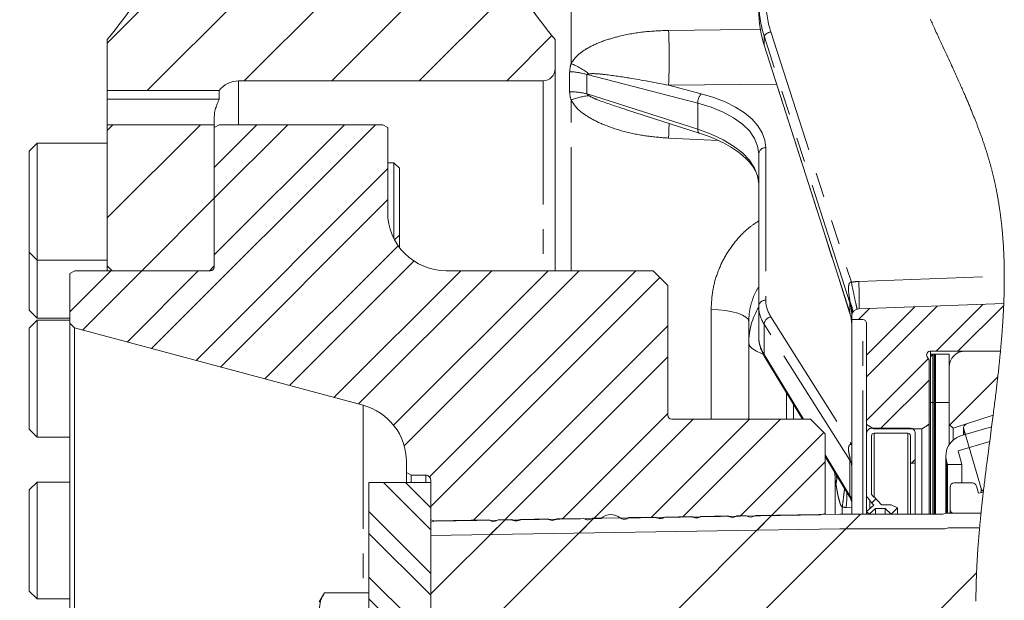
# Model space of a CAD drawing. Units: millimetres. Extents: x 7 to 835, y 10 to 581.
# Drawn here: x 80 to 130, y 445 to 475 of the extents above; entities that cross this region are included whole.
import ezdxf

# ---------------------------------------------------------------- set-up
doc = ezdxf.new("R2010")
doc.units = ezdxf.units.MM
doc.linetypes.add('PHANTOM', pattern=[12.7, 6.35, -1.27, 1.27, -1.27, 1.27, -1.27])
doc.layers.add('SLD-0', color=7, linetype='Continuous')
doc.styles.add('SLDTEXTSTYLE0', font='TXT', dxfattribs={"width": 0.605})
doc.dimstyles.new('SLDDIMSTYLE0', dxfattribs={"dimtxt": 3, "dimasz": 3, "dimexe": 0, "dimexo": 0.0625, "dimgap": 0.75, "dimtad": 0, "dimlfac": 4, "dimrnd": 1e-09, "dimzin": 12, "dimdsep": 46, "dimtxsty": 'SLDTEXTSTYLE0', "dimsah": 1, "dimcen": 0.09, "dimadec": 0, "dimazin": 3, "dimtfac": 1, "dimtdec": 3, "dimtofl": 0, "dimtmove": 0, "dimatfit": 3, "dimfxl": 0, "dimfrac": 2, "dimtolj": 1, "dimtzin": 12, "dimarcsym": 0})
doc.dimstyles.new('SLDDIMSTYLE1', dxfattribs={"dimtxt": 3, "dimasz": 3, "dimexe": 0, "dimexo": 0.0625, "dimgap": 0.75, "dimtad": 0, "dimlfac": 4, "dimrnd": 1e-09, "dimzin": 4, "dimdsep": 46, "dimtxsty": 'SLDTEXTSTYLE0', "dimsah": 1, "dimcen": 0.09, "dimadec": 0, "dimazin": 1, "dimtfac": 1, "dimtdec": 3, "dimtofl": 0, "dimtmove": 0, "dimatfit": 3, "dimfxl": 0, "dimfrac": 2, "dimtolj": 1, "dimtzin": 12, "dimarcsym": 0})

# ---------------------------------------------------------------- blocks, each defined once
blk = doc.blocks.new('SW_HATCH_0')
at = {"color": 0, "linetype": 'Continuous', "lineweight": 0}
for p, q in [((-40.561, -22.6), (-21.752, -3.792)), ((-38.512, -25.042), (-20.061, -6.591)), ((-33.522, -24.542), (-22.408, -13.428)), ((-29.032, -24.542), (-21.184, -16.694)), ((-24.542, -24.542), (-19.61, -19.61)), ((-20.052, -24.542), (-17.727, -22.217)), ((-40.561, -27.091), (-40.262, -26.792)), ((-40.561, -31.581), (-35.772, -26.792)), ((-38.288, -38.288), (-26.792, -26.792)), ((-35.061, -30.571), (-31.282, -26.792)), ((-35.061, -28.983), (-32.869, -26.792)), ((-35.061, -33.473), (-28.379, -26.792)), ((-35.999, -38.902), (-26.161, -29.064)), ((-38.782, -34.292), (-35.061, -30.571)), ((-34.747, -39.237), (-26.161, -30.651)), ((-32.458, -39.85), (-25.619, -33.012)), ((-31.206, -40.186), (-24.815, -33.795)), ((-42.473, -36.395), (-40.372, -34.294)), ((-41.829, -37.339), (-38.784, -34.294)), ((-39.54, -37.953), (-35.882, -34.294)), ((-28.916, -40.799), (-22.409, -34.292)), ((-27.664, -41.135), (-20.821, -34.292)), ((-25.854, -42.227), (-17.919, -34.292)), ((-25.315, -43.276), (-16.331, -34.292)), ((-24.013, -44.876), (-13.429, -34.292)), ((-23.95, -46.401), (-12.183, -34.634)), ((-1.993, -36.792), (-1.424, -36.223)), ((-1.577, -39.743), (2.065, -36.101)), ((-1.577, -38.621), (0.902, -36.141)), ((1.99, -38.422), (4.392, -36.019)), ((3.112, -38.422), (5.461, -36.073)), ((-21.767, -47.12), (-11.775, -37.129)), ((-20.153, -47.093), (-11.775, -38.716)), ((-1.577, -41.989), (1.59, -38.822)), ((1.697, -38.714), (1.824, -38.587)), ((1.824, -38.587), (1.836, -38.576)), ((-0.88, -42.413), (1.63, -39.904)), ((2.688, -42.213), (5.158, -39.743)), ((-17.201, -47.044), (-11.775, -41.619)), ((-15.586, -47.017), (-10.486, -41.917)), ((-12.635, -46.968), (-7.583, -41.917)), ((-11.02, -46.941), (-5.996, -41.917)), ((1.516, -42.263), (1.63, -42.149)), ((-8.068, -46.892), (-3.772, -42.595)), ((-6.454, -46.865), (-3.7, -44.112)), ((0.721, -44.18), (0.923, -43.979)), ((-23.95, -47.59), (-26.376, -45.164)), ((-23.95, -46.467), (-25.254, -45.164)), ((-1.313, -46.214), (-1.1, -46.001)), ((-23.95, -49.835), (-27.125, -46.66)), ((-20.861, -52.292), (-15.571, -47.002)), ((-16.605, -61.507), (-1.891, -46.792)), ((-16.334, -47.765), (-15.571, -47.002)), ((-13.58, -53.991), (-6.439, -46.85)), ((-7.202, -47.613), (-6.439, -46.85)), ((-2.641, -47.542), (-1.891, -46.792)), ((-23.95, -50.891), (-20.137, -47.078)), ((-20.9, -47.841), (-20.137, -47.078)), ((-23.95, -50.957), (-27.125, -47.782)), ((-24.945, -52.208), (-27.125, -50.028)), ((-7.829, -61.71), (4.067, -49.815)), ((-26.067, -52.208), (-27.125, -51.15))]:
    blk.add_line(p, q, dxfattribs=at)
blk = doc.blocks.new('_D_30')
at = {"layer": 'SLD-0'}
for p, q in [((88.606, 508.095), (31.005, 508.095)), ((34.18, 508.095), (34.18, 454.314)), ((34.18, 375.538), (34.18, 429.319)), ((88.606, 375.538), (31.005, 375.538))]:
    blk.add_line(p, q, dxfattribs=at)
for points in [[(34.18, 508.095), (33.719, 505.095), (34.642, 505.095)], [(34.18, 375.538), (34.642, 378.538), (33.719, 378.538)]]:
    blk.add_solid(points, dxfattribs=at)
at = {"layer": 'SLD-0', "char_height": 3, "attachment_point": 1, "rotation": 90, "style": 'SLDTEXTSTYLE0'}
for s, insert in [('B.C', (30.44, 447.422)), ('530.23', (30.44, 433.693)), ('REF.', (35.052, 437.123)), ('%%c', (30.448, 429.319))]:
    blk.add_mtext(s, dxfattribs=dict(at, insert=insert))
blk = doc.blocks.new('_D_31')
at = {"layer": 'SLD-0'}
for p, q in [((82.31, 496.591), (67.005, 496.591)), ((70.18, 496.591), (70.18, 454.887)), ((70.18, 387.041), (70.18, 428.746)), ((82.31, 387.041), (67.005, 387.041))]:
    blk.add_line(p, q, dxfattribs=at)
for points in [[(70.18, 496.591), (69.719, 493.591), (70.642, 493.591)], [(70.18, 387.041), (70.642, 390.041), (69.719, 390.041)]]:
    blk.add_solid(points, dxfattribs=at)
at = {"layer": 'SLD-0', "char_height": 3, "attachment_point": 1, "rotation": 90, "style": 'SLDTEXTSTYLE0'}
for s, insert in [('B.C.', (66.44, 446.849)), ('438.20', (66.44, 433.12)), ('REF.', (71.052, 437.123)), ('%%c', (66.448, 428.746))]:
    blk.add_mtext(s, dxfattribs=dict(at, insert=insert))
blk = doc.blocks.new('_D_32')
at = {"layer": 'SLD-0'}
for p, q in [((90.606, 510.488), (17.102, 510.488)), ((20.277, 510.488), (20.277, 451.89)), ((20.277, 373.144), (20.277, 431.743)), ((90.606, 373.144), (17.102, 373.144))]:
    blk.add_line(p, q, dxfattribs=at)
for points in [[(20.277, 510.488), (19.816, 507.488), (20.739, 507.488)], [(20.277, 373.144), (20.739, 376.144), (19.816, 376.144)]]:
    blk.add_solid(points, dxfattribs=at)
at = {"layer": 'SLD-0', "char_height": 3, "attachment_point": 1, "rotation": 90, "style": 'SLDTEXTSTYLE0'}
for s, insert in [('549.38', (18.711, 437.701)), ('%%c', (18.711, 433.331))]:
    blk.add_mtext(s, dxfattribs=dict(at, insert=insert))
blk = doc.blocks.new('_D_33')
at = {"layer": 'SLD-0'}
for p, q in [((89.382, 505.705), (41.102, 505.705)), ((44.277, 505.705), (44.277, 451.89)), ((44.277, 377.927), (44.277, 431.743)), ((89.382, 377.927), (41.102, 377.927))]:
    blk.add_line(p, q, dxfattribs=at)
for points in [[(44.277, 505.705), (43.816, 502.705), (44.739, 502.705)], [(44.277, 377.927), (44.739, 380.927), (43.816, 380.927)]]:
    blk.add_solid(points, dxfattribs=at)
at = {"layer": 'SLD-0', "char_height": 3, "attachment_point": 1, "rotation": 90, "style": 'SLDTEXTSTYLE0'}
for s, insert in [('511.11', (42.711, 437.701)), ('%%c', (42.711, 433.331))]:
    blk.add_mtext(s, dxfattribs=dict(at, insert=insert))
blk = doc.blocks.new('_D_37')
at = {"layer": 'SLD-0'}
for p, q in [((84.56, 500.154), (55.005, 500.154)), ((58.18, 500.154), (58.18, 450.305)), ((58.18, 383.479), (58.18, 433.327)), ((84.56, 383.479), (55.005, 383.479))]:
    blk.add_line(p, q, dxfattribs=at)
for points in [[(58.18, 500.154), (57.719, 497.154), (58.642, 497.154)], [(58.18, 383.479), (58.642, 386.479), (57.719, 386.479)]]:
    blk.add_solid(points, dxfattribs=at)
at = {"layer": 'SLD-0', "char_height": 3, "attachment_point": 1, "rotation": 90, "style": 'SLDTEXTSTYLE0'}
for s, insert in [('466.70', (56.742, 437.701)), ('%%c', (56.75, 433.327))]:
    blk.add_mtext(s, dxfattribs=dict(at, insert=insert))

msp = doc.modelspace()

# ---------------------------------------------------------------- linework, layer by layer
at = {"color": 8, "linetype": 'PHANTOM', "lineweight": 0}
for p, q in [((107.995232, 472.456038), (107.995232, 498.920359)), ((122.311653, 460.164624), (117.905633, 473.872889)), ((117.905633, 473.872889), (117.905633, 473.408547)), ((118.250773, 474.077002), (122.382508, 461.222116)), ((117.905633, 473.408547), (122.311653, 459.620636)), ((90.930079, 471.566338), (90.930079, 469.316338)), ((106.555079, 471.566338), (106.555079, 461.816339)), ((114.501105, 470.419493), (108.812344, 471.889656)), ((118.54474, 471.404732), (113.000081, 471.339424)), ((113.000081, 471.339424), (114.675515, 470.906433)), ((84.180077, 470.621966), (89.930077, 470.621966)), ((107.995232, 461.816339), (107.995232, 470.584583)), ((108.812344, 470.896263), (114.501105, 469.082017)), ((114.501105, 469.082017), (114.501105, 470.419493)), ((117.988017, 468.137903), (117.988017, 460.307444)), ((122.311653, 459.620636), (122.311653, 460.164624)), ((115.183913, 454.191339), (115.183913, 459.819269)), ((118.250773, 459.446719), (122.382508, 452.898164)), ((122.407653, 459.53038), (122.410034, 459.615358)), ((122.311653, 452.083425), (117.905633, 459.066712)), ((117.905633, 459.066712), (117.905633, 457.512988)), ((122.963605, 449.316339), (122.963605, 459.31634)), ((117.905633, 457.512988), (119.924349, 454.191339)), ((126.446103, 457.532589), (126.446103, 457.686588)), ((97.317037, 454.908982), (97.317037, 445.28044)), ((119.413015, 454.955533), (119.413015, 454.191339)), ((123.544605, 453.471089), (123.544605, 450.186462)), ((125.282605, 453.471089), (125.282605, 449.316339)), ((128.152409, 453.682682), (128.152409, 453.37816)), ((121.04058, 452.354667), (122.311653, 450.263206)), ((122.311653, 450.263206), (122.311653, 452.083425)), ((127.273616, 452.044692), (127.273616, 449.364839)), ((100.540576, 450.944464), (100.540576, 451.316339)), ((129.039806, 450.624639), (129.039806, 450.417403)), ((122.294688, 450.226549), (122.321655, 450.188024)), ((122.321655, 450.188024), (122.38744, 449.957066)), ((121.913017, 449.678469), (121.913017, 449.316339)), ((122.401104, 449.64439), (122.122754, 449.659141))]:
    msp.add_line(p, q, dxfattribs=at)
at = {"color": 7, "linetype": 'Continuous', "lineweight": 15}
for p, q in [((84.180077, 473.691341), (84.180077, 471.066337)), ((107.180079, 473.691341), (107.180079, 472.191364)), ((117.905633, 473.408547), (117.906653, 473.401513)), ((117.906653, 473.401513), (122.312677, 459.613603)), ((107.180079, 468.12186), (107.180079, 472.191364)), ((106.555079, 471.566338), (90.930079, 471.566338)), ((89.930077, 471.066337), (84.180077, 471.066337)), ((84.180077, 470.621966), (84.180077, 471.066337)), ((89.930077, 471.066337), (89.930077, 470.621966)), ((84.180077, 469.316338), (84.180077, 470.621966)), ((110.720244, 470.12629), (110.787508, 470.103104)), ((110.784517, 470.095869), (114.574664, 468.887125)), ((89.68008, 469.719649), (89.68008, 469.316338)), ((89.68008, 469.316338), (84.180077, 469.316338)), ((84.180077, 469.316338), (84.180077, 462.06634)), ((89.930077, 469.316338), (89.68008, 469.172001)), ((89.68008, 469.316338), (89.68008, 462.066336)), ((89.68008, 469.172001), (89.68008, 462.013839)), ((98.330078, 469.316338), (89.930077, 469.316338)), ((98.580082, 469.172001), (98.330078, 469.316338)), ((98.580082, 464.81634), (98.580082, 469.172001)), ((80.580075, 468.363155), (80.180076, 467.963154)), ((84.180077, 468.363155), (80.580075, 468.363155)), ((80.580075, 465.754733), (80.580075, 468.363155)), ((107.180079, 461.816339), (107.180079, 468.12186)), ((80.180076, 465.702523), (80.180076, 467.963154)), ((117.626102, 459.982882), (117.626102, 467.813341)), ((98.904577, 467.363155), (98.580082, 467.363155)), ((99.180077, 467.087655), (98.904577, 467.363155)), ((98.904577, 465.624206), (98.904577, 467.363155)), ((99.180077, 465.588248), (99.180077, 467.087655)), ((80.180076, 462.763155), (80.180076, 465.702523)), ((80.580075, 462.363154), (80.580075, 465.754733)), ((98.904577, 463.459246), (98.904577, 465.624206)), ((99.180077, 463.638654), (99.180077, 465.588248)), ((98.937546, 463.396121), (99.180077, 463.638654)), ((99.180077, 463.016339), (99.180077, 463.638654)), ((80.180076, 462.763155), (80.580075, 462.363154)), ((80.180076, 459.784443), (80.180076, 462.763155)), ((80.580075, 462.363154), (84.180077, 462.363154)), ((80.580075, 459.384442), (80.580075, 462.363154)), ((84.430081, 461.816339), (84.180077, 462.06634)), ((84.180077, 461.813839), (84.180077, 462.06634)), ((89.68008, 462.066336), (89.430084, 461.816339)), ((82.518076, 461.813839), (82.268079, 461.669501)), ((82.268079, 461.669501), (82.268079, 459.118115)), ((89.480077, 461.813839), (82.518076, 461.813839)), ((84.430081, 461.816339), (84.430081, 461.813839)), ((89.430084, 461.816339), (84.430081, 461.816339)), ((89.430084, 461.816339), (89.430084, 461.813839)), ((112.21558, 461.816339), (101.580081, 461.816339)), ((112.965577, 461.066339), (112.21558, 461.816339)), ((112.965577, 454.391338), (112.965577, 461.066339)), ((117.626102, 458.445052), (117.626102, 459.982882)), ((130.205535, 460.126175), (122.763016, 459.866276)), ((80.180076, 459.784443), (80.580075, 459.384442)), ((122.401104, 459.31634), (122.401104, 459.491505)), ((80.580075, 459.274423), (80.180076, 458.874423)), ((80.580075, 459.384442), (82.268079, 459.384442)), ((82.268079, 459.274423), (80.580075, 459.274423)), ((80.580075, 458.654482), (80.580075, 459.274423)), ((82.268079, 459.118115), (82.50956, 458.876634)), ((82.268079, 424.514562), (82.268079, 459.118115)), ((117.114113, 458.112836), (117.114113, 459.211091)), ((122.401104, 459.31634), (122.963605, 459.31634)), ((122.401104, 459.31634), (122.401104, 449.316339)), ((123.163604, 453.911221), (123.163604, 459.116338)), ((80.180076, 458.337142), (80.180076, 458.874423)), ((80.580075, 453.274424), (80.580075, 458.654482)), ((82.50956, 458.876634), (82.50956, 424.756044)), ((82.50956, 458.876634), (97.317037, 454.908982)), ((80.180076, 453.674423), (80.180076, 458.337142)), ((117.114113, 454.191339), (117.114113, 458.112836)), ((126.437699, 457.532589), (126.564697, 457.532589)), ((126.437699, 455.056088), (126.437699, 457.532589)), ((126.446103, 457.686588), (130.036746, 457.686588)), ((126.564697, 457.532589), (126.564697, 455.056088)), ((126.564697, 457.532589), (126.628199, 457.532589)), ((126.628199, 457.532589), (126.628199, 455.056088)), ((126.628199, 457.532589), (126.672649, 457.532589)), ((126.672649, 457.532589), (126.672649, 455.056088)), ((126.672649, 457.532589), (126.704399, 457.532589)), ((126.704399, 457.532589), (127.402899, 457.532589)), ((126.704399, 455.056088), (126.704399, 457.532589)), ((127.402899, 457.532589), (127.402899, 455.056088)), ((128.227898, 457.692927), (130.037342, 457.692927)), ((117.9434, 457.373677), (119.877451, 454.191339)), ((126.371105, 457.216492), (126.272899, 457.386589)), ((126.371105, 453.911221), (126.371105, 457.216492)), ((127.402899, 453.92176), (127.402899, 456.867926)), ((119.051103, 454.191339), (119.051103, 455.551034)), ((126.564697, 455.056088), (126.437699, 455.056088)), ((126.437699, 455.056088), (126.437699, 449.316339)), ((126.564697, 455.056088), (126.564697, 449.316339)), ((126.628199, 455.056088), (126.564697, 455.056088)), ((126.628199, 455.056088), (126.628199, 449.316339)), ((126.672649, 455.056088), (126.628199, 455.056088)), ((126.672649, 455.056088), (126.672649, 449.316339)), ((126.704399, 455.056088), (126.672649, 455.056088)), ((127.402899, 455.056088), (126.704399, 455.056088)), ((126.704399, 455.056088), (126.704399, 449.316339)), ((129.658432, 454.391679), (127.602235, 453.722423)), ((128.292349, 453.947043), (129.658432, 454.391679)), ((120.290578, 454.191339), (113.165577, 454.191339)), ((121.04058, 453.441339), (120.290578, 454.191339)), ((123.163604, 453.911221), (123.538603, 453.694715)), ((123.163604, 453.471089), (123.163604, 453.911221)), ((125.996103, 453.694715), (126.371105, 453.911221)), ((126.371105, 453.911221), (126.371105, 449.316339)), ((127.602235, 453.722423), (127.402899, 453.92176)), ((127.402899, 453.92176), (127.402899, 452.890763)), ((80.180076, 453.674423), (80.580075, 453.274424)), ((121.04058, 449.356261), (121.04058, 453.441339)), ((123.163604, 450.226272), (123.163604, 453.471089)), ((123.417602, 453.725089), (125.409604, 453.725089)), ((125.996103, 453.694715), (123.538603, 453.694715)), ((125.282605, 453.471089), (123.544605, 453.471089)), ((125.663602, 453.471089), (125.663602, 451.928039)), ((125.996103, 449.316339), (125.996103, 453.694715)), ((127.602235, 453.722423), (127.602235, 453.119668)), ((127.989226, 453.330061), (129.581631, 453.799432)), ((128.143893, 453.742601), (128.143893, 453.375649)), ((129.039806, 450.624639), (128.152409, 453.682682)), ((80.580075, 453.274424), (82.268079, 453.274424)), ((123.417602, 453.344088), (123.417602, 450.322997)), ((125.409604, 451.928039), (125.409604, 453.344088)), ((129.482326, 453.040621), (127.857369, 452.561654)), ((127.857369, 452.561654), (128.048425, 451.866339)), ((99.540581, 452.011206), (99.540581, 451.460677)), ((121.04058, 452.277501), (122.276426, 450.244005)), ((125.663602, 451.928039), (125.409604, 451.928039)), ((125.409604, 451.928039), (125.409604, 449.316339)), ((125.663602, 451.928039), (125.663602, 449.316339)), ((127.236092, 452.322896), (127.236092, 449.356878)), ((127.322623, 451.866339), (127.273616, 452.044692)), ((127.322623, 451.866339), (127.322623, 449.364839)), ((128.048425, 451.866339), (127.322623, 451.866339)), ((128.048425, 451.866339), (128.048425, 450.91515)), ((99.540581, 451.460677), (99.790578, 451.316339)), ((99.540581, 450.944464), (99.540581, 451.460677)), ((80.580075, 450.963292), (80.180076, 450.563291)), ((82.268079, 450.963292), (80.580075, 450.963292)), ((80.580075, 450.861069), (80.580075, 450.963292)), ((80.580075, 444.963292), (80.580075, 450.861069)), ((97.615798, 450.944464), (100.790796, 450.944464)), ((97.615798, 445.28044), (97.615798, 450.944464)), ((99.790578, 451.316339), (100.540576, 451.316339)), ((99.790578, 451.316339), (99.790578, 450.944464)), ((100.79058, 451.066339), (100.79058, 449.018163)), ((100.790796, 450.944464), (100.790796, 443.900091)), ((121.551105, 449.312345), (121.551105, 451.105404)), ((127.665524, 450.91515), (128.5983, 450.91515)), ((80.180076, 450.474698), (80.180076, 450.563291)), ((80.180076, 445.363291), (80.180076, 450.474698)), ((127.450523, 449.554608), (127.450523, 450.70015)), ((128.805612, 450.757127), (128.907223, 450.387406)), ((128.907223, 450.387406), (129.156043, 450.443703)), ((122.280792, 450.246399), (122.294688, 450.226549)), ((123.351944, 450.014842), (123.163604, 450.226272)), ((123.163604, 450.226272), (123.163604, 449.458586)), ((123.334472, 449.999277), (123.351944, 450.014842)), ((123.334472, 449.999277), (123.334472, 449.610793)), ((123.52742, 449.782672), (123.334472, 449.999277)), ((123.417602, 450.322997), (123.541606, 450.183791)), ((123.541606, 450.183791), (123.559077, 450.199357)), ((123.559077, 450.199357), (123.923295, 449.790489)), ((120.790613, 449.284798), (121.04058, 449.356261)), ((121.04058, 449.356261), (121.04058, 449.303835)), ((123.163604, 449.458586), (123.52742, 449.782672)), ((123.163604, 449.458586), (123.163604, 449.316339)), ((123.290316, 449.316339), (123.163604, 449.458586)), ((123.613228, 449.603986), (123.290316, 449.316339)), ((124.122054, 449.603986), (123.613228, 449.603986)), ((123.613228, 449.603986), (123.613228, 449.316339)), ((123.923295, 449.790489), (124.431417, 449.790489)), ((124.122054, 449.603986), (124.122054, 449.316339)), ((124.428608, 449.316339), (124.122054, 449.603986)), ((124.745508, 449.633236), (124.428608, 449.316339)), ((124.431417, 449.790489), (124.745508, 449.633236)), ((124.745508, 449.633236), (124.745508, 449.316339)), ((127.13248, 449.329117), (127.265797, 449.364839)), ((127.265797, 449.364839), (129.037489, 449.364839)), ((127.450523, 449.554608), (127.450523, 449.364839)), ((129.036759, 449.357758), (127.647375, 449.357758)), ((100.79058, 449.018163), (101.040547, 448.95563)), ((100.790796, 448.903518), (101.0408, 448.970505)), ((100.790796, 448.903518), (100.790796, 444.316339)), ((100.791839, 448.903798), (101.0408, 448.970505)), ((100.803298, 448.216443), (100.791839, 448.903798)), ((101.040547, 448.95563), (109.531195, 449.097141)), ((101.0408, 448.970505), (103.790798, 449.016339)), ((104.253297, 449.024047), (104.946882, 449.035607)), ((105.409713, 449.043321), (106.796962, 449.066442)), ((107.259632, 449.074153), (108.647027, 449.097276)), ((109.10957, 449.104986), (110.497047, 449.12811)), ((110.531197, 449.113808), (120.790613, 449.284798)), ((110.959549, 449.135818), (112.347015, 449.158943)), ((112.809581, 449.166652), (114.196942, 449.189775)), ((114.659649, 449.197486), (116.046858, 449.220606)), ((116.509737, 449.228322), (116.998547, 449.236468)), ((117.461049, 449.244176), (121.790797, 449.316339)), ((121.790797, 449.316339), (127.035425, 449.316339)), ((121.797049, 448.566339), (100.803298, 448.216443)), ((127.183535, 448.566339), (121.797049, 448.566339)), ((127.36454, 448.614839), (127.183535, 448.566339)), ((128.964682, 448.614839), (127.36454, 448.614839)), ((80.180076, 445.363291), (80.580075, 444.963292)), ((95.333745, 445.28044), (95.0658, 444.816339)), ((95.333745, 445.28044), (97.615798, 445.28044)), ((97.615798, 443.54839), (97.615798, 445.28044)), ((80.580075, 444.963292), (82.268079, 444.963292))]:
    msp.add_line(p, q, dxfattribs=at)
at = {"color": 7, "linetype": 'Continuous', "lineweight": 0, "flags": 128}
msp.add_lwpolyline([(128.777471, 444.853906), (128.777494, 444.907413), (128.777609, 444.960925), (128.77781, 445.014441), (128.778105, 445.067962), (128.778481, 445.121487), (128.77895, 445.175018), (128.779502, 445.228552), (128.780131, 445.281134), (128.780839, 445.333721), (128.781633, 445.386312), (128.782508, 445.438908), (128.78348, 445.492463), (128.784535, 445.546022), (128.785674, 445.599586), (128.786896, 445.653153), (128.788196, 445.706724), (128.789556, 445.759343), (128.79099, 445.811966), (128.792503, 445.864592), (128.794094, 445.917221), (128.795792, 445.970929), (128.797573, 446.024639), (128.799428, 446.078353), (128.801362, 446.132071), (128.803373, 446.185792), (128.805459, 446.239516), (128.807624, 446.293244), (128.810079, 446.352082), (128.81262, 446.410924), (128.815253, 446.469769), (128.817973, 446.528618), (128.820778, 446.587471), (128.823617, 446.645275), (128.826541, 446.703084), (128.829543, 446.760895), (128.832628, 446.81871), (128.835862, 446.877708), (128.839173, 446.936708), (128.842567, 446.995712), (128.846043, 447.05472), (128.8496, 447.113729), (128.853236, 447.172742), (128.856954, 447.231758), (128.860937, 447.293695), (128.865005, 447.355637), (128.869158, 447.41758), (128.873394, 447.479527), (128.877711, 447.541476), (128.882111, 447.603427), (128.886593, 447.665381), (128.891611, 447.733533), (128.896729, 447.801687), (128.901937, 447.869845), (128.907242, 447.938004), (128.912636, 448.006166), (128.91812, 448.07433), (128.923696, 448.142496), (128.929359, 448.210664), (128.935111, 448.278834), (128.940945, 448.347006), (128.94676, 448.413963), (128.952657, 448.48092), (128.958629, 448.547879), (128.964682, 448.614839), (128.97103, 448.684175), (128.977464, 448.753511), (128.983972, 448.822849), (128.990562, 448.892188), (128.99723, 448.961526), (129.003973, 449.030866), (129.010403, 449.096244), (129.016896, 449.161623), (129.023452, 449.227001), (129.030076, 449.29238), (129.036759, 449.357758), (129.037489, 449.364839), (129.045294, 449.440367), (129.053184, 449.515893), (129.061149, 449.59142), (129.069195, 449.666946), (129.077313, 449.74247), (129.085508, 449.817995), (129.093775, 449.893517), (129.102112, 449.969039), (129.110918, 450.048155), (129.119803, 450.127269), (129.128759, 450.206381), (129.137785, 450.285491), (129.146879, 450.364598), (129.156043, 450.443703), (129.161206, 450.488048), (129.171719, 450.577789), (129.18231, 450.667528), (129.192979, 450.757261), (129.203723, 450.84699), (129.214541, 450.936714), (129.225229, 451.024833), (129.23598, 451.112944), (129.246795, 451.201051), (129.257669, 451.289152), (129.270685, 451.394026), (129.283776, 451.498892), (129.296941, 451.603749), (129.310169, 451.708596), (129.323461, 451.813433), (129.336809, 451.918259), (129.352898, 452.044036), (129.369059, 452.169796), (129.385282, 452.295539), (129.401558, 452.421264), (129.417882, 452.54697), (129.439318, 452.711556), (129.460801, 452.876106), (129.482326, 453.040621), (129.502208, 453.192454), (129.522094, 453.344254), (129.541968, 453.496017), (129.56182, 453.647744), (129.581631, 453.799432), (129.59708, 453.917934), (129.612488, 454.036407), (129.627855, 454.154859), (129.643173, 454.273282), (129.658432, 454.391679), (129.671705, 454.495039), (129.68493, 454.598379), (129.698095, 454.701698), (129.711201, 454.804994), (129.724243, 454.908267), (129.737218, 455.011519), (129.749385, 455.108848), (129.761481, 455.206156), (129.773506, 455.303444), (129.785457, 455.400708), (129.797329, 455.497951), (129.80716, 455.57897), (129.816932, 455.659973), (129.826644, 455.740959), (129.836288, 455.82193), (129.845873, 455.902884), (129.855388, 455.983822), (129.864295, 456.060117), (129.873139, 456.1364), (129.881919, 456.212666), (129.890633, 456.288917), (129.899276, 456.365152), (129.908611, 456.448183), (129.917865, 456.531193), (129.927029, 456.614185), (129.9361, 456.697159), (129.945085, 456.780112), (129.952074, 456.845275), (129.959007, 456.910426), (129.96588, 456.975565), (129.97269, 457.04069), (129.979436, 457.105803), (129.986123, 457.170902), (129.992743, 457.23599), (129.999296, 457.301064), (130.005785, 457.366126), (130.012204, 457.431173), (130.018444, 457.495047), (130.024613, 457.558908), (130.030715, 457.622754), (130.036746, 457.686588), (130.037342, 457.692927), (130.043765, 457.761767), (130.050101, 457.83059), (130.056356, 457.899398), (130.062521, 457.968191), (130.068601, 458.036967), (130.074591, 458.105726), (130.080161, 458.170543), (130.085644, 458.235344), (130.09105, 458.300131), (130.096369, 458.364902), (130.101607, 458.429659), (130.106759, 458.494403), (130.111826, 458.55913), (130.116803, 458.623842), (130.121694, 458.688537), (130.126496, 458.753219), (130.131123, 458.81673), (130.13566, 458.880226), (130.140112, 458.943706), (130.14447, 459.007172), (130.148099, 459.06101), (130.15166, 459.114835), (130.155155, 459.168651), (130.158582, 459.222455), (130.161938, 459.276248), (130.165228, 459.330028), (130.168268, 459.380726), (130.171244, 459.431414), (130.174157, 459.482091), (130.177007, 459.532757), (130.179794, 459.583413), (130.182826, 459.639937), (130.18578, 459.696448), (130.188652, 459.752946), (130.191443, 459.80943), (130.194147, 459.8659), (130.19677, 459.922359), (130.19931, 459.978802), (130.201762, 460.035233), (130.203676, 460.08071), (130.205535, 460.126175), (130.207517, 460.176161), (130.209425, 460.226136), (130.211265, 460.276099), (130.213038, 460.326052), (130.214737, 460.375995), (130.216339, 460.425034), (130.217874, 460.474063), (130.219338, 460.52308), (130.220731, 460.572088), (130.222079, 460.622084), (130.223357, 460.67207), (130.224557, 460.722043), (130.225685, 460.772004), (130.226736, 460.821955), (130.227716, 460.871894), (130.228614, 460.921822), (130.229441, 460.971739), (130.230186, 461.021643), (130.230856, 461.071536), (130.231448, 461.121416), (130.231959, 461.171286), (130.232395, 461.221144), (130.232749, 461.270988), (130.233002, 461.31667), (130.233188, 461.362342), (130.233304, 461.408003), (130.233356, 461.453652), (130.233337, 461.499293), (130.233248, 461.544924), (130.233084, 461.591982), (130.232845, 461.63903), (130.232529, 461.686068), (130.232141, 461.733092), (130.231676, 461.780107), (130.231136, 461.827111), (130.230517, 461.874103), (130.229821, 461.921083), (130.229008, 461.97029), (130.228114, 462.019483), (130.227131, 462.068664), (130.226062, 462.117832), (130.224903, 462.16699), (130.223659, 462.216132), (130.222329, 462.265263), (130.220906, 462.314381), (130.219397, 462.363486), (130.217799, 462.412579), (130.216108, 462.461658), (130.214331, 462.510726), (130.212569, 462.556975), (130.210725, 462.603215), (130.208802, 462.649443), (130.206794, 462.695659), (130.204708, 462.741863), (130.202402, 462.790855), (130.2, 462.839835), (130.197507, 462.8888), (130.194918, 462.937752), (130.192236, 462.986689), (130.189453, 463.035615), (130.186745, 463.081733), (130.183951, 463.127837), (130.181071, 463.17393), (130.178102, 463.22001), (130.175048, 463.266079), (130.171903, 463.312134), (130.168674, 463.358179), (130.165354, 463.404211), (130.161946, 463.450231), (130.158451, 463.496238), (130.154927, 463.541411), (130.151321, 463.586573), (130.147622, 463.631722), (130.143841, 463.676859), (130.140261, 463.718629), (130.136603, 463.760387), (130.13287, 463.802137), (130.129063, 463.843873), (130.125177, 463.885602), (130.121217, 463.927318), (130.117175, 463.969024), (130.112642, 464.014888), (130.108015, 464.060741), (130.103295, 464.106579), (130.098478, 464.152405), (130.093564, 464.198219), (130.088558, 464.244018), (130.083454, 464.289805), (130.07825, 464.335578), (130.072952, 464.381339), (130.067558, 464.427086), (130.062164, 464.472004), (130.056673, 464.516908), (130.051089, 464.5618), (130.045407, 464.606678), (130.040512, 464.644747), (130.035547, 464.682807), (130.030514, 464.720857), (130.02541, 464.758898), (130.020236, 464.796929), (130.01499, 464.834951), (130.00998, 464.870792), (130.00491, 464.906624), (129.999773, 464.942448), (129.994576, 464.978263), (129.989312, 465.014069), (129.983366, 465.054022), (129.977335, 465.093965), (129.971229, 465.133896), (129.965042, 465.173817), (129.958772, 465.213728), (129.952424, 465.253627), (129.945994, 465.293516), (129.939483, 465.333393), (129.932643, 465.374723), (129.925721, 465.416041), (129.918707, 465.457348), (129.911606, 465.498643), (129.904416, 465.539925), (129.897137, 465.581198), (129.889765, 465.622457), (129.882933, 465.660267), (129.876022, 465.698067), (129.869037, 465.735859), (129.861974, 465.773639), (129.854837, 465.811409), (129.847621, 465.849171), (129.84033, 465.886921), (129.832962, 465.924662), (129.825515, 465.962392), (129.81799, 466.000112), (129.81039, 466.037821), (129.802709, 466.075521), (129.795396, 466.111057), (129.788012, 466.146585), (129.780562, 466.182102), (129.773037, 466.217609), (129.765444, 466.25311), (129.757312, 466.29075), (129.749102, 466.328381), (129.740813, 466.366001), (129.732442, 466.403611), (129.723993, 466.441211), (129.715459, 466.478799), (129.707341, 466.51423), (129.699153, 466.549652), (129.69089, 466.585065), (129.682553, 466.620468), (129.674145, 466.655862), (129.665666, 466.691245), (129.657113, 466.72662), (129.648485, 466.761986), (129.639783, 466.797341), (129.63101, 466.832688), (129.622323, 466.867393), (129.613561, 466.902091), (129.604728, 466.936779), (129.595825, 466.971455), (129.586128, 467.008895), (129.576345, 467.046321), (129.56648, 467.083738), (129.55653, 467.121143), (129.546494, 467.158538), (129.536376, 467.195923), (129.526758, 467.23116), (129.517064, 467.266389), (129.507293, 467.301607), (129.497451, 467.336815), (129.487538, 467.372015), (129.477547, 467.407205), (129.467485, 467.442386), (129.457352, 467.477558), (129.447148, 467.51272), (129.43687, 467.547873), (129.426711, 467.58239), (129.416482, 467.616897), (129.406185, 467.651395), (129.395821, 467.685886), (129.383964, 467.725071), (129.37202, 467.764242), (129.359991, 467.803402), (129.34788, 467.842553), (129.335684, 467.881693), (129.323405, 467.920821), (129.311045, 467.959939), (129.298602, 467.999045), (129.285482, 468.040005), (129.272276, 468.080951), (129.258976, 468.121887), (129.245595, 468.162809), (129.232124, 468.203722), (129.218572, 468.244624), (129.205075, 468.285088), (129.191496, 468.325541), (129.17784, 468.365982), (129.164097, 468.406417), (129.15028, 468.446836), (129.136381, 468.487248), (129.122403, 468.527649), (129.106936, 468.572077), (129.091379, 468.616493), (129.075726, 468.660899), (129.059986, 468.705293), (129.044154, 468.749672), (129.028232, 468.794041), (129.012221, 468.838398), (128.99612, 468.88274), (128.979937, 468.927075), (128.963665, 468.971398), (128.947602, 469.014917), (128.93146, 469.058425), (128.915233, 469.101921), (128.898931, 469.14541), (128.882253, 469.189678), (128.865489, 469.23393), (128.848651, 469.278176), (128.83173, 469.322414), (128.814735, 469.366636), (128.797968, 469.410062), (128.78113, 469.453473), (128.764217, 469.49688), (128.747233, 469.540276), (128.729832, 469.584544), (128.712357, 469.628804), (128.694811, 469.673056), (128.677194, 469.717298), (128.65951, 469.761528), (128.641755, 469.805751), (128.623934, 469.849963), (128.604007, 469.899189), (128.584002, 469.948404), (128.563912, 469.997607), (128.543747, 470.0468), (128.523503, 470.095981), (128.503182, 470.145151), (128.48279, 470.19431), (128.462319, 470.243462), (128.440798, 470.294942), (128.419203, 470.346406), (128.397525, 470.397864), (128.375777, 470.44931), (128.353951, 470.500745), (128.332057, 470.552173), (128.310089, 470.603586), (128.288058, 470.654991), (128.265952, 470.706385), (128.243786, 470.757772), (128.22155, 470.809147), (128.199254, 470.860511), (128.172898, 470.92104), (128.146459, 470.981554), (128.119939, 471.042056), (128.09334, 471.102547), (128.064529, 471.167855), (128.035636, 471.233152), (128.00666, 471.298434), (127.977603, 471.363705), (127.948471, 471.428965), (127.919269, 471.494209), (127.884758, 471.571092), (127.850157, 471.64796), (127.815467, 471.724812), (127.780695, 471.80165), (127.745138, 471.880041), (127.709501, 471.958421), (127.673795, 472.036787), (127.638024, 472.115141), (127.602198, 472.19348), (127.566312, 472.271812), (127.530382, 472.350132), (127.480009, 472.45976), (127.429565, 472.569373), (127.379064, 472.678971), (127.328523, 472.788554), (127.27796, 472.898122), (127.211728, 473.041591), (127.145507, 473.185044), (127.079335, 473.328486), (127.033544, 473.427844), (126.987797, 473.527197), (126.942114, 473.626554), (126.896498, 473.725908), (126.850967, 473.825261), (126.815257, 473.903328), (126.779606, 473.981399), (126.744025, 474.05947), (126.70852, 474.137545), (126.673088, 474.215627), (126.643629, 474.280697), (126.614229, 474.34577), (126.584892, 474.410847), (126.555623, 474.475928), (126.526427, 474.541016), (126.497299, 474.606108), (126.469911, 474.667486), (126.44259, 474.728868)], dxfattribs=at)
at = {"color": 8, "linetype": 'PHANTOM', "lineweight": 0, "flags": 128}
for points in [[(113.000081, 474.161707), (116.994732, 474.21312), (117.745814, 474.222761)], [(114.675515, 470.906433), (115.319193, 470.714223), (115.909369, 470.484466), (116.438062, 470.220261), (116.898124, 469.925192), (117.283334, 469.603237), (117.58848, 469.258763), (117.809438, 468.896415), (117.943221, 468.521107), (117.988017, 468.137903)], [(117.626102, 467.813341), (117.572633, 468.219521), (117.413138, 468.615324), (117.150352, 468.993977), (116.788761, 469.348997), (116.334562, 469.674319), (115.79552, 469.964367), (115.180862, 470.214185), (114.501105, 470.419493)], [(114.501105, 469.082017), (115.180862, 468.833126), (115.79552, 468.543902), (116.334562, 468.219294), (116.788761, 467.864853), (117.150352, 467.486648), (117.413138, 467.091147), (117.572633, 466.685118), (117.626102, 466.275512)], [(114.501105, 469.082017), (114.502733, 469.022982), (114.511349, 468.972266), (114.526623, 468.93178), (114.547987, 468.903043), (114.574225, 468.887266)], [(115.564098, 468.499951), (114.832108, 468.536455), (113.000081, 468.627747)], [(122.763016, 461.26666), (127.297708, 461.435914), (130.233248, 461.544924)], [(117.114113, 459.211091), (117.077366, 459.327206), (116.96848, 459.439056), (116.791454, 459.54253), (116.552793, 459.633824), (116.261267, 459.709585), (115.927585, 459.767027), (115.564016, 459.804042), (115.183913, 459.819269)], [(117.853218, 457.532136), (117.80439, 457.549637), (117.507801, 457.678408), (117.290818, 457.817408), (117.158552, 457.963363), (117.114113, 458.112836)], [(122.122754, 449.659141), (122.141541, 450.083316), (122.155198, 450.443478)]]:
    msp.add_lwpolyline(points, dxfattribs=at)
at = {"color": 7, "linetype": 'Continuous', "lineweight": 15}
for centre, radius, start, end in [((65.063023, 489.801315), 24.99986, 319.8791043, 343.3948355), ((126.297199, 489.801341), 24.999928, 196.6051805, 220.1208428), ((123.451526, 475.655762), 5.825424, 179.9998969, 197.8213609), ((123.496664, 475.198484), 5.870563, 180.0224907, 197.7521729), ((106.555083, 472.191334), 0.624996, 269.9996722, 0.0003278), ((90.930075, 470.316344), 1.249994, 89.9998155, 143.1302869), ((101.580074, 464.816332), 2.999992, 179.9998459, 270.0001185), ((89.480072, 462.013848), 0.200008, 270.0014533, 359.9974794), ((120.538867, 459.594397), 1.862237, 359.9970944, 17.8306968), ((120.520609, 459.047552), 1.880495, 0.0256776, 17.7432414), ((122.776101, 459.491508), 0.374996, 91.9995706, 180.0005603), ((122.963599, 459.116334), 0.200005, 0.001076, 89.9983903), ((126.446104, 457.486589), 0.2, 90.0003264, 210), ((128.2279, 456.867926), 0.825001, 90.0001419, 179.9999874), ((96.540582, 452.011206), 2.999999, 359.9999995, 75.0000399), ((113.165579, 454.391341), 0.200002, 180.0006987, 269.9993013), ((128.358897, 453.742597), 0.215005, 108.0300934, 196.1806323), ((123.417601, 453.471092), 0.253997, 89.9998696, 180.0005506), ((123.544607, 453.344084), 0.127005, 90.001058, 179.9981017), ((125.282605, 453.344091), 0.126999, 359.9990293, 90.0001304), ((125.409605, 453.471092), 0.253997, 359.9994494, 90.0001304), ((128.286097, 452.322896), 1.050006, 106.4233379, 195.3642296), ((100.540578, 451.066337), 0.250002, 0.0003031, 90.0005507), ((127.665524, 450.700149), 0.215001, 89.999867, 179.9996366), ((128.598294, 450.700142), 0.215007, 15.3689508, 89.9984026), ((129.240949, 450.681167), 0.208935, 195.6969451, 247.5631499), ((127.035422, 449.691348), 0.375009, 270.0004659, 284.9997826), ((127.647374, 449.554609), 0.196851, 180.0003072, 270.000235), ((104.01673, 449.339253), 0.394105, 235.0208102, 306.8887031), ((110.040579, 448.54247), 0.753082, 49.3467487, 132.5629622), ((117.22448, 449.55939), 0.394113, 235.0213845, 306.8883441)]:
    msp.add_arc(centre, radius, start, end, dxfattribs=at)
at = {"color": 8, "linetype": 'PHANTOM', "lineweight": 0}
for centre, radius, start, end in [((123.462364, 475.752649), 5.474346, 179.9987554, 197.8238006), ((82.804672, 472.750565), 30.228365, 357.3243056, 2.6756944), ((118.328566, 473.551599), 0.531131, 98.4221416, 142.7770571), ((106.456045, 468.686818), 4.071378, 52.8249035, 67.7870188), ((107.781651, 468.481811), 3.560301, 73.1722003, 87.7491782), ((107.904412, 467.375995), 3.635468, 75.5377071, 89.7310338), ((109.201, 467.559689), 3.256357, 95.0177198, 111.7329743), ((115.191414, 470.446945), 0.690855, 138.3099661, 182.2773465), ((59.258335, 470.931404), 53.791097, 357.5455014, 358.3480088), ((117.975731, 467.787539), 0.35058, 87.9916126, 175.7792322), ((98.601397, 460.279233), 24.181788, 359.022883, 2.3402359), ((120.669351, 458.108378), 3.555241, 148.8692324, 179.9281481), ((117.975731, 459.957079), 0.35058, 87.9916126, 175.7792322), ((119.33435, 460.003354), 1.708371, 180.6866087, 213.2481368), ((119.59137, 460.326435), 1.603465, 180.6786329, 213.273388), ((122.360273, 460.161962), 0.048693, 142.4748129, 176.8660391), ((118.316337, 459.040431), 0.411545, 99.1669828, 176.338612), ((122.333819, 459.620274), 0.022169, 179.0627839, 197.5116953), ((122.433668, 459.592913), 0.032593, 136.4787911, 177.557834), ((119.413898, 458.473273), 1.788019, 180.9043662, 212.4841636), ((118.169153, 457.509653), 0.263541, 179.2749568, 211.0614881), ((122.628849, 452.083638), 0.317196, 165.5730254, 180.0385544), ((121.857755, 451.784687), 0.543385, 0.657182, 33.3513717), ((122.586925, 450.261573), 0.275277, 179.6600307, 195.4965254), ((121.825598, 449.954911), 0.575583, 0.9322869, 32.386201), ((122.266875, 452.37075), 2.715437, 262.5122823, 266.9576158)]:
    msp.add_arc(centre, radius, start, end, dxfattribs=at)
for points, knots in [([(107.995232, 472.456038), (108.069181, 472.569132), (108.217349, 472.795732), (108.536314, 473.056878), (109.004364, 473.352216), (109.65468, 473.634862), (110.605538, 473.908326), (111.725947, 474.109633), (112.574109, 474.144297), (113.000081, 474.161707)], [0, 0, 0, 0, 0.0737498274, 0.1477693737, 0.2236771015, 0.3774996903, 0.5345254964, 0.7662253014, 1, 1, 1, 1]), ([(107.921478, 472.039365), (107.931716, 472.156931), (107.944056, 472.29863), (107.987784, 472.433132), (107.995232, 472.456038)], [0, 0, 0, 0, 0.829691621, 1, 1, 1, 1]), ([(107.921478, 471.011423), (107.919687, 471.183273), (107.916114, 471.52592), (107.919694, 471.868567), (107.921478, 472.039365)], [0, 0, 0, 0, 0.501536514, 1, 1, 1, 1]), ([(108.812344, 471.889656), (108.810794, 471.807282), (108.807688, 471.64226), (108.805792, 471.311095), (108.809721, 471.062352), (108.812344, 470.896263)], [0, 0, 0, 0, 0.248792974, 0.498410275, 1, 1, 1, 1]), ([(108.916187, 471.930862), (108.906594, 471.92952), (108.884739, 471.926464), (108.852511, 471.918482), (108.823087, 471.90819), (108.814684, 471.893694), (108.812344, 471.889656)], [0, 0, 0, 0, 0.250742617, 0.571276832, 0.880603522, 1, 1, 1, 1]), ([(113.000081, 471.339424), (112.321793, 471.473179), (111.213849, 471.691661), (109.917296, 471.872944), (109.232172, 471.946834), (108.983349, 471.934257), (108.916187, 471.930862)], [0, 0, 0, 0, 0.501571845, 0.819287831, 0.951222076, 1, 1, 1, 1]), ([(107.995232, 470.584583), (107.964188, 470.70045), (107.926493, 470.841139), (107.92223, 470.985885), (107.921478, 471.011423)], [0, 0, 0, 0, 0.823567138, 1, 1, 1, 1]), ([(113.000081, 468.627747), (112.617143, 468.656625), (111.851012, 468.7144), (110.724969, 468.9451), (109.726867, 469.270691), (108.887292, 469.687609), (108.299666, 470.105749), (108.072392, 470.46322), (107.995232, 470.584583)], [0, 0, 0, 0, 0.207399618, 0.414936706, 0.619961682, 0.772218525, 0.922667413, 1, 1, 1, 1]), ([(108.812344, 470.896263), (108.814282, 470.891686), (108.821993, 470.873477), (108.858407, 470.841284), (108.89342, 470.818428), (108.916187, 470.803567)], [0, 0, 0, 0, 0.105074258, 0.418081064, 1, 1, 1, 1]), ([(108.916187, 470.803567), (108.922904, 470.799522), (109.06059, 470.716626), (109.656507, 470.466759), (110.261119, 470.273242), (110.720244, 470.12629)], [0, 0, 0, 0, 0.0121920654, 0.2498864971, 1, 1, 1, 1]), ([(115.183913, 459.819269), (115.199885, 460.138139), (115.231759, 460.774486), (115.483199, 461.698089), (115.879344, 462.563615), (116.42304, 463.343867), (117.01034, 463.961739), (117.449928, 464.258447), (117.626102, 464.377359)], [0, 0, 0, 0, 0.177397923, 0.354020982, 0.529273769, 0.705138155, 0.88182852, 1, 1, 1, 1]), ([(117.626102, 460.973541), (117.613697, 460.95684), (117.481502, 460.778868), (117.317947, 460.389095), (117.143991, 459.813751), (117.124197, 459.41449), (117.114113, 459.211091)], [0, 0, 0, 0, 0.0335593, 0.357620163, 0.672745242, 1, 1, 1, 1]), ([(122.321655, 460.191621), (122.299138, 460.321502), (122.254041, 460.58163), (122.22799, 460.88355), (122.247959, 461.081213), (122.269191, 461.157791), (122.298465, 461.201406), (122.323658, 461.220811), (122.353271, 461.22824), (122.372465, 461.22422), (122.382508, 461.222116)], [0, 0, 0, 0, 0.354828612, 0.710660315, 0.808199814, 0.88901637, 0.920753877, 0.947822697, 0.972698427, 1, 1, 1, 1]), ([(122.382508, 461.222116), (122.445275, 461.233273), (122.571228, 461.255661), (122.698946, 461.262985), (122.763016, 461.26666)], [0, 0, 0, 0, 0.498344897, 1, 1, 1, 1]), ([(122.680062, 459.842088), (122.65735, 459.936986), (122.5966, 460.190828), (122.499732, 460.651405), (122.42468, 461.016801), (122.382508, 461.222116)], [0, 0, 0, 0, 0.207338127, 0.554605157, 1, 1, 1, 1]), ([(122.43667, 459.639516), (122.440873, 459.676964), (122.46219, 459.866868), (122.384237, 460.047006), (122.321655, 460.191621)], [0, 0, 0, 0, 0.1971969729, 1, 1, 1, 1]), ([(122.410034, 459.615358), (122.406454, 459.711927), (122.399207, 459.907401), (122.347711, 460.096129), (122.321655, 460.191621)], [0, 0, 0, 0, 0.494027349, 1, 1, 1, 1]), ([(122.321655, 452.162667), (122.299337, 452.257302), (122.256035, 452.440917), (122.228002, 452.656685), (122.248135, 452.794818), (122.270866, 452.84905), (122.299767, 452.879316), (122.324755, 452.8935), (122.35307, 452.900182), (122.372414, 452.898856), (122.382508, 452.898164)], [0, 0, 0, 0, 0.354339101, 0.687504547, 0.779538871, 0.860284638, 0.895901834, 0.929809859, 0.963375001, 1, 1, 1, 1]), ([(121.602696, 451.35258), (121.614172, 451.296184), (121.64854, 451.12728), (121.615471, 450.956633), (121.593443, 450.842964)], [0, 0, 0, 0, 0.333889714, 1, 1, 1, 1]), ([(121.593443, 450.842964), (121.59106, 450.85761), (121.584516, 450.897826), (121.573814, 450.964233), (121.563634, 451.025875), (121.556518, 451.069827), (121.552743, 451.090853), (121.551478, 451.102086), (121.551105, 451.105404)], [0, 0, 0, 0, 0.167457359, 0.459798921, 0.759070879, 0.872459134, 0.962320448, 1, 1, 1, 1]), ([(121.913017, 449.678469), (121.896217, 449.697858), (121.830871, 449.773277), (121.780425, 449.944068), (121.723452, 450.147767), (121.681062, 450.347744), (121.646431, 450.529439), (121.61786, 450.694311), (121.601206, 450.7957), (121.593443, 450.842964)], [0, 0, 0, 0, 0.062870375, 0.244551098, 0.426125906, 0.587890759, 0.746893959, 0.882010829, 1, 1, 1, 1]), ([(121.913017, 449.678469), (121.931109, 449.816636), (121.965238, 450.077271), (122.006956, 450.396475), (122.03052, 450.57752), (122.038142, 450.636085)], [0, 0, 0, 0, 0.432862042, 0.816543283, 1, 1, 1, 1])]:
    msp.add_open_spline(points, degree=3, knots=knots, dxfattribs=at)
at = {"color": 7, "linetype": 'Continuous', "lineweight": 15}
for points, knots in [([(89.930077, 470.621966), (89.921382, 470.593577), (89.896707, 470.513021), (89.820617, 470.365684), (89.738776, 470.142612), (89.686616, 469.916301), (89.681655, 469.767028), (89.68008, 469.719649)], [0, 0, 0, 0, 0.094310336, 0.267618876, 0.525385882, 0.849358435, 1, 1, 1, 1]), ([(114.574664, 468.887125), (114.678545, 468.852811), (114.972133, 468.755835), (115.433473, 468.571404), (115.937381, 468.325978), (116.382583, 468.059191), (116.764127, 467.776356), (117.078038, 467.48238), (117.323017, 467.182118), (117.4966, 466.879047), (117.605723, 466.576665), (117.619477, 466.373411), (117.626102, 466.275512)], [0, 0, 0, 0, 0.077243272, 0.218304092, 0.350432323, 0.472627022, 0.584265779, 0.685151813, 0.77559538, 0.856737064, 0.930995585, 1, 1, 1, 1]), ([(117.626102, 458.445052), (117.628833, 458.370109), (117.636252, 458.166508), (117.714865, 457.836046), (117.835291, 457.557505), (117.923136, 457.408133), (117.9434, 457.373677)], [0, 0, 0, 0, 0.198812698, 0.540118657, 0.893917113, 1, 1, 1, 1]), ([(121.502702, 451.517114), (121.521249, 451.432117), (121.550922, 451.296137), (121.54581, 451.157415), (121.543893, 451.105404)], [0, 0, 0, 0, 0.625064423, 1, 1, 1, 1]), ([(122.282033, 450.234851), (122.319443, 450.17008), (122.369853, 450.082803), (122.395047, 449.985819), (122.401544, 449.96081)], [0, 0, 0, 0, 0.742133348, 1, 1, 1, 1]), ([(122.321655, 450.188024), (122.350001, 450.142026), (122.38134, 450.09117), (122.389227, 450.033337), (122.389981, 450.027814)], [0, 0, 0, 0, 0.9044993542, 1, 1, 1, 1]), ([(105.409713, 449.043321), (105.376778, 449.022737), (105.306144, 448.978592), (105.178022, 448.957579), (105.050521, 448.975225), (104.979503, 449.016602), (104.946882, 449.035607)], [0, 0, 0, 0, 0.234634749, 0.503225038, 0.771821528, 1, 1, 1, 1]), ([(105.409713, 449.043321), (105.37678, 449.022737), (105.306146, 448.97859), (105.178023, 448.95758), (105.050521, 448.975224), (104.979503, 449.016601), (104.946882, 449.035607)], [0, 0, 0, 0, 0.234627786, 0.50322515, 0.771820984, 1, 1, 1, 1]), ([(107.259632, 449.074153), (107.226723, 449.053593), (107.156111, 449.009478), (107.028023, 448.988471), (106.900555, 449.006112), (106.829558, 449.047459), (106.796962, 449.066442)], [0, 0, 0, 0, 0.234523965, 0.503220946, 0.771923836, 1, 1, 1, 1]), ([(107.259632, 449.074153), (107.226725, 449.053594), (107.156113, 449.009478), (107.028026, 448.988471), (106.900557, 449.006112), (106.829559, 449.047459), (106.796962, 449.066442)], [0, 0, 0, 0, 0.234516398, 0.503221142, 0.771916247, 1, 1, 1, 1]), ([(109.10957, 449.104986), (109.076681, 449.084444), (109.006086, 449.040353), (108.878025, 449.019349), (108.750583, 449.036987), (108.679603, 449.078311), (108.647027, 449.097276)], [0, 0, 0, 0, 0.234439142, 0.503220491, 0.772007412, 1, 1, 1, 1]), ([(109.10957, 449.104986), (109.076681, 449.084444), (109.006086, 449.040353), (108.878026, 449.019349), (108.750585, 449.036987), (108.679604, 449.07831), (108.647027, 449.097276)], [0, 0, 0, 0, 0.234439179, 0.503220573, 0.771999768, 1, 1, 1, 1]), ([(110.959549, 449.135818), (110.926666, 449.115283), (110.856075, 449.0712), (110.728024, 449.050198), (110.600592, 449.067835), (110.529617, 449.109151), (110.497047, 449.12811)], [0, 0, 0, 0, 0.234414759, 0.503223525, 0.772030434, 1, 1, 1, 1]), ([(110.959549, 449.135818), (110.926667, 449.115283), (110.856078, 449.071201), (110.728026, 449.050198), (110.600593, 449.067834), (110.529617, 449.109151), (110.497047, 449.12811)], [0, 0, 0, 0, 0.234407144, 0.50321618, 0.772030493, 1, 1, 1, 1]), ([(112.809581, 449.166652), (112.776688, 449.146108), (112.70609, 449.102012), (112.578024, 449.081009), (112.450578, 449.098645), (112.379594, 449.139974), (112.347015, 449.158943)], [0, 0, 0, 0, 0.23445423, 0.503220356, 0.7719921, 1, 1, 1, 1]), ([(112.809581, 449.166652), (112.776688, 449.146108), (112.70609, 449.102012), (112.578025, 449.081008), (112.450579, 449.098647), (112.379596, 449.139974), (112.347015, 449.158943)], [0, 0, 0, 0, 0.234454399, 0.503220719, 0.771985182, 1, 1, 1, 1]), ([(114.659649, 449.197486), (114.626735, 449.176921), (114.556117, 449.1328), (114.428022, 449.111791), (114.300546, 449.129433), (114.229544, 449.170787), (114.196942, 449.189775)], [0, 0, 0, 0, 0.234548358, 0.503220737, 0.771899026, 1, 1, 1, 1]), ([(114.659649, 449.197486), (114.626736, 449.176921), (114.556119, 449.132798), (114.428024, 449.111792), (114.300548, 449.129433), (114.229545, 449.170787), (114.196942, 449.189775)], [0, 0, 0, 0, 0.234541562, 0.503221212, 0.771891566, 1, 1, 1, 1]), ([(116.509737, 449.228322), (116.476795, 449.207731), (116.406154, 449.163575), (116.278021, 449.142563), (116.150509, 449.160209), (116.079485, 449.201595), (116.046858, 449.220606)], [0, 0, 0, 0, 0.234663528, 0.503228952, 0.771793139, 1, 1, 1, 1]), ([(116.509737, 449.228322), (116.476795, 449.207731), (116.406155, 449.163576), (116.278023, 449.142563), (116.150512, 449.160208), (116.079486, 449.201594), (116.046858, 449.220606)], [0, 0, 0, 0, 0.234663559, 0.503221581, 0.77178551, 1, 1, 1, 1]), ([(95.333745, 445.28044), (95.258929, 445.142079), (95.112326, 444.870956), (95.081093, 444.564486), (95.0658, 444.414415)], [0, 0, 0, 0, 0.510327569, 1, 1, 1, 1])]:
    msp.add_open_spline(points, degree=3, knots=knots, dxfattribs=at)

# ---------------------------------------------------------------- block references
at = {"color": 7, "linetype": 'Continuous', "lineweight": 0}
msp.add_blockref('SW_HATCH_0', (124.740989, 496.108145), dxfattribs=at)

# ---------------------------------------------------------------- dimensions: what is measured, and where the dimension line sits
at = {"layer": 'SLD-0'}
for base, p1, p2, text, dimstyle, picture, middle in [((20.277103, 373.144217), (91.876103, 510.488461), (91.876103, 373.144217), '%%c<>', 'SLDDIMSTYLE0', '_D_32', (20.277103, 441.816339)), ((34.180078, 375.537995), (89.876103, 508.094683), (89.876103, 375.537995), '%%c<> B.C\\PREF.', 'SLDDIMSTYLE0', '_D_30', (34.180078, 441.816339)), ((44.277103, 377.927402), (90.652103, 505.705277), (90.652103, 377.927402), '%%c<>', 'SLDDIMSTYLE0', '_D_33', (44.277103, 441.816339)), ((58.180078, 500.153839), (85.830078, 383.478839), (85.830078, 500.153839), '%%c<>', 'SLDDIMSTYLE1', '_D_37', (58.180078, 441.816339)), ((70.180078, 496.591339), (83.580078, 387.041339), (83.580078, 496.591339), '%%c<> B.C.\\PREF.', 'SLDDIMSTYLE1', '_D_31', (70.180078, 441.816339))]:
    dim = msp.add_linear_dim(base=base, p1=p1, p2=p2, angle=90, text=text, dimstyle=dimstyle, dxfattribs=at)
    dim.commit()
    dim.dimension.update_dxf_attribs({"geometry": picture, "text_midpoint": middle, "dimtype": 160})

doc.saveas('drawing.dxf')
